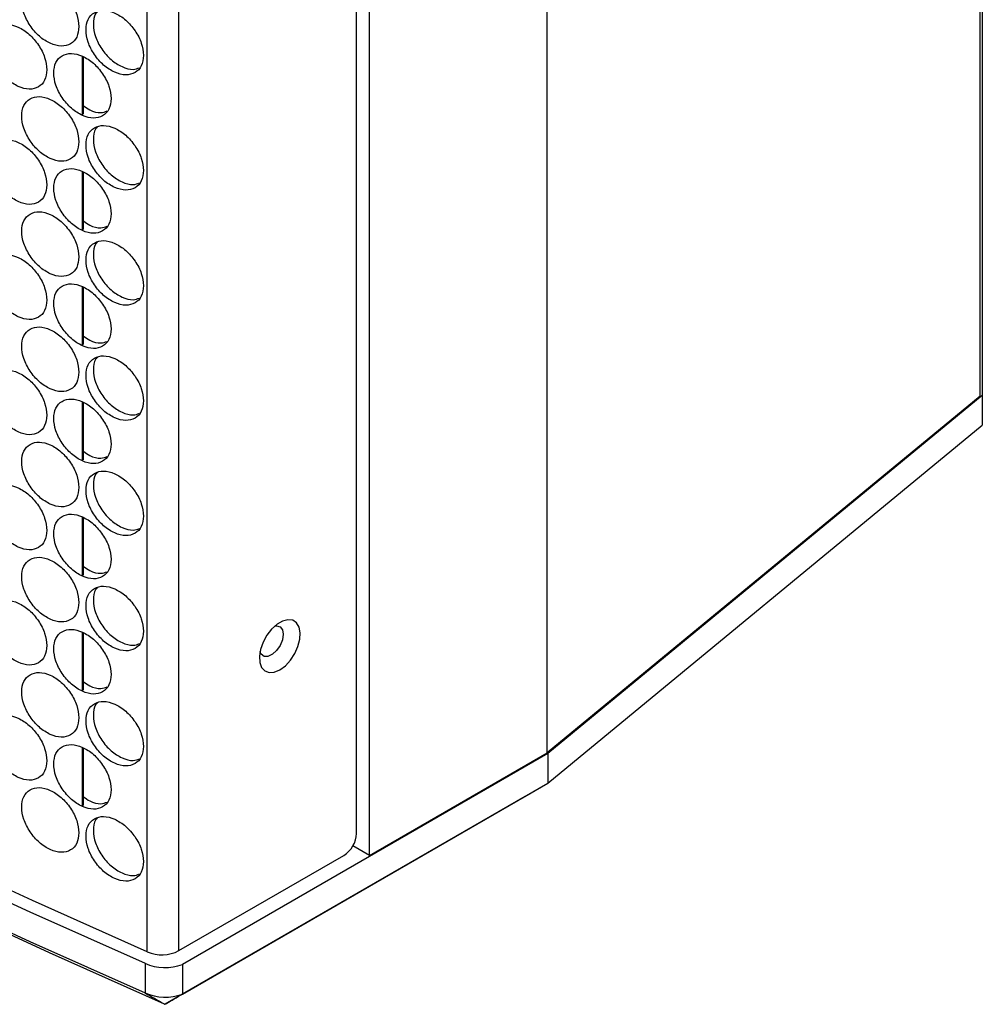
# Model space of a CAD drawing. Units: millimetres. Extents: x -732 to 1665, y -1450 to 887.
# Drawn here: x 1125 to 1284, y 33 to 196 of the extents above; entities that cross this region are included whole.
import ezdxf

# ---------------------------------------------------------------- set-up
doc = ezdxf.new("R2010")
doc.units = ezdxf.units.MM

msp = doc.modelspace()

# ---------------------------------------------------------------- linework, layer by layer
at = {"color": 7, "linetype": 'Continuous', "lineweight": 25}
for p, q in [((1284.06, 133.62), (1284.06, 718.06)), ((1212.36, 74.5), (1212.36, 658.98)), ((1182.91, 57.5), (1182.91, 641.98)), ((1180.77, 61.18), (1180.77, 639.3)), ((1284.44, 239.07), (1284.44, 133.73)), ((1135.37, 180.29), (1135.37, 189.96)), ((1135.51, 180.37), (1135.51, 189.87)), ((1135.37, 161.2), (1135.37, 170.87)), ((1135.51, 161.28), (1135.51, 170.78)), ((1135.37, 142.1), (1135.37, 151.78)), ((1135.51, 142.19), (1135.51, 151.69)), ((1135.37, 123.01), (1135.37, 132.69)), ((1135.51, 123.1), (1135.51, 132.6)), ((1284.06, 133.62), (1212.36, 74.51)), ((1284.44, 133.73), (1212.46, 74.39)), ((1284.44, 133.73), (1284.44, 128.83)), ((1212.46, 69.49), (1284.44, 128.83)), ((1135.37, 103.92), (1135.37, 113.6)), ((1135.51, 104), (1135.51, 113.51)), ((1135.37, 84.83), (1135.37, 94.51)), ((1135.51, 84.91), (1135.51, 94.42)), ((1135.37, 65.74), (1135.37, 75.42)), ((1135.51, 65.82), (1135.51, 75.33)), ((1212.46, 74.39), (1151.93, 39.45)), ((1182.91, 57.5), (1212.36, 74.5)), ((1212.46, 74.39), (1212.46, 69.49)), ((1151.93, 34.55), (1212.46, 69.49)), ((1208.62, 67.27), (1212.46, 69.49)), ((1208.62, 67.27), (1148.98, 32.84)), ((1182.91, 57.5), (1180.15, 59.09)), ((1151.32, 41.74), (1178.65, 57.51)), ((1145.71, 39.64), (1145.71, 34.74)), ((1151.93, 39.45), (1151.93, 34.55))]:
    msp.add_line(p, q, dxfattribs=at)
at = {"color": 8, "linetype": 'Continuous', "lineweight": 25}
for p, q in [((1146.07, 41.53), (1146.07, 624.12)), ((1151.32, 41.74), (1151.32, 623.88))]:
    msp.add_line(p, q, dxfattribs=at)
at = {"color": 7, "linetype": 'Continuous', "lineweight": 25, "flags": 128}
for points in [[(1146.07, 41.53), (1127.09, 50.03), (1108.32, 58.69), (1089.79, 67.5), (1071.48, 76.48), (1053.4, 85.61), (1035.56, 94.89), (1017.96, 104.32), (1000.6, 113.91), (983.49, 123.64), (966.63, 133.52), (950.03, 143.54), (933.69, 153.7), (917.61, 164), (901.79, 174.43), (886.25, 185), (870.97, 195.71), (855.98, 206.54), (841.26, 217.5)], [(839.4, 216.47), (854.18, 205.45), (869.24, 194.56), (884.58, 183.81), (900.2, 173.18), (916.09, 162.69), (932.24, 152.34), (948.67, 142.13), (965.35, 132.06), (982.29, 122.13), (999.48, 112.35), (1016.93, 102.72), (1034.62, 93.24), (1052.55, 83.91), (1070.72, 74.74), (1089.13, 65.73), (1107.76, 56.87), (1126.62, 48.18), (1145.71, 39.64)], [(839.4, 211.57), (854.18, 200.55), (869.24, 189.66), (884.58, 178.91), (900.2, 168.28), (916.09, 157.79), (932.24, 147.44), (948.67, 137.23), (965.35, 127.16), (982.29, 117.23), (999.48, 107.45), (1016.93, 97.82), (1034.62, 88.34), (1052.55, 79.01), (1070.72, 69.84), (1089.13, 60.83), (1107.76, 51.97), (1126.62, 43.28), (1145.71, 34.74)], [(1148.95, 32.86), (1129.9, 41.38), (1111.07, 50.05), (1092.47, 58.89), (1074.1, 67.89), (1055.97, 77.04), (1038.07, 86.35), (1020.41, 95.81), (1003, 105.42), (985.84, 115.18), (985.64, 115.3)], [(1168.04, 88.29), (1168.96, 88.97), (1169.8, 89.88), (1170.52, 90.97), (1171.05, 92.15), (1171.36, 93.34), (1171.43, 94.44), (1171.24, 95.37), (1170.81, 96.08), (1170.18, 96.49), (1169.39, 96.59), (1168.5, 96.36), (1167.58, 95.83), (1166.69, 95.03), (1165.9, 94.02), (1165.27, 92.87), (1164.84, 91.68), (1164.65, 90.53), (1164.72, 89.5), (1165.03, 88.67), (1165.56, 88.11), (1166.28, 87.85), (1167.13, 87.91), (1168.04, 88.29)], [(1167.24, 95.56), (1167.51, 95.59), (1168.09, 95.42), (1168.47, 94.92), (1168.61, 94.17)], [(1168.61, 94.17), (1168.47, 93.27), (1168.09, 92.33), (1167.51, 91.49), (1166.81, 90.86), (1166.08, 90.52), (1165.43, 90.52), (1164.94, 90.86), (1164.74, 91.24)]]:
    msp.add_lwpolyline(points, dxfattribs=at)
at = {"color": 7, "linetype": 'Continuous', "lineweight": 25}
for centre, radius, start, end in [((1176.16, 61.39), 4.61, 302.6048, 357.3948), ((1148.48, 47.29), 6.24, 247.2861, 297.1284), ((1149.05, 47.02), 8.1, 245.6028, 290.8128), ((1149.05, 42.12), 8.1, 245.6028, 290.8128), ((1149.01, 32.92), 0.0841, 224.1507, 248.5783)]:
    msp.add_arc(centre, radius, start, end, dxfattribs=at)
for points, knots in [([(1134.74, 194.89), (1134.68, 195.57), (1134.55, 196.91), (1133.43, 199.03), (1131.88, 200.85), (1130.01, 202.04), (1128.15, 202.54), (1126.59, 202.12), (1125.51, 201), (1125.18, 199.22), (1125.51, 197.14), (1126.59, 195.03), (1128.15, 193.2), (1130.01, 192.01), (1131.88, 191.51), (1133.43, 191.94), (1134.55, 193.05), (1134.68, 194.28), (1134.74, 194.89)], [0, 0, 0, 0, 0.062455, 0.124925, 0.18747, 0.24998, 0.312535, 0.375033, 0.437539, 0.499987, 0.562483, 0.624942, 0.68749, 0.749996, 0.812559, 0.875051, 0.937535, 1, 1, 1, 1]), ([(1145.44, 190.13), (1145.38, 190.81), (1145.25, 192.15), (1144.12, 194.26), (1142.56, 196.08), (1140.68, 197.26), (1138.8, 197.75), (1137.24, 197.32), (1136.15, 196.2), (1135.82, 194.41), (1136.15, 192.33), (1137.24, 190.23), (1138.8, 188.41), (1140.68, 187.23), (1142.56, 186.74), (1144.12, 187.17), (1145.25, 188.28), (1145.38, 189.52), (1145.44, 190.13)], [0, 0, 0, 0, 0.062455, 0.124925, 0.18747, 0.24998, 0.312535, 0.375033, 0.437539, 0.499987, 0.562483, 0.624942, 0.68749, 0.749996, 0.812559, 0.875051, 0.937535, 1, 1, 1, 1]), ([(1137.81, 197.33), (1137.7, 197.23), (1137.22, 196.77), (1137.07, 195.29), (1137.37, 193.25), (1138.47, 191.14), (1140.03, 189.32), (1141.89, 188.16), (1143.61, 187.65), (1144.45, 187.95), (1144.79, 188.08)], [0, 0, 0, 0, 0.042285, 0.185374, 0.328573, 0.471638, 0.614839, 0.757896, 0.901084, 1, 1, 1, 1]), ([(1129.42, 187.75), (1129.36, 188.42), (1129.23, 189.77), (1128.11, 191.89), (1126.57, 193.72), (1124.7, 194.91), (1122.84, 195.41), (1121.3, 195), (1120.22, 193.88), (1119.89, 192.1), (1120.22, 190.01), (1121.3, 187.91), (1122.84, 186.07), (1124.7, 184.88), (1126.57, 184.37), (1128.11, 184.8), (1129.23, 185.9), (1129.36, 187.13), (1129.42, 187.75)], [0, 0, 0, 0, 0.0624554, 0.1249254, 0.1874699, 0.2499796, 0.312535, 0.3750325, 0.4375398, 0.4999865, 0.5624842, 0.6249421, 0.6874902, 0.7499963, 0.8125593, 0.8750508, 0.9375354, 1, 1, 1, 1]), ([(1140.08, 182.96), (1140.02, 183.64), (1139.89, 184.98), (1138.76, 187.1), (1137.21, 188.92), (1135.34, 190.1), (1133.47, 190.6), (1131.91, 190.17), (1130.82, 189.05), (1130.49, 187.27), (1130.82, 185.18), (1131.91, 183.08), (1133.46, 181.25), (1135.34, 180.07), (1137.21, 179.57), (1138.76, 180.01), (1139.89, 181.11), (1140.02, 182.35), (1140.08, 182.96)], [0, 0, 0, 0, 0.062455, 0.124925, 0.18747, 0.24998, 0.312535, 0.375033, 0.43754, 0.499986, 0.562484, 0.624942, 0.68749, 0.749996, 0.812559, 0.875051, 0.937535, 1, 1, 1, 1]), ([(1134.74, 175.8), (1134.68, 176.48), (1134.55, 177.82), (1133.43, 179.94), (1131.88, 181.76), (1130.01, 182.95), (1128.15, 183.45), (1126.59, 183.03), (1125.51, 181.91), (1125.18, 180.13), (1125.51, 178.04), (1126.59, 175.94), (1128.15, 174.11), (1130.01, 172.92), (1131.88, 172.42), (1133.43, 172.85), (1134.55, 173.96), (1134.68, 175.19), (1134.74, 175.8)], [0, 0, 0, 0, 0.062454, 0.124925, 0.187469, 0.249979, 0.312535, 0.375033, 0.437539, 0.499987, 0.562484, 0.624942, 0.68749, 0.749996, 0.812559, 0.875051, 0.937535, 1, 1, 1, 1]), ([(1135.51, 181.78), (1135.86, 181.53), (1136.81, 180.86), (1138.27, 180.49), (1139.1, 180.79), (1139.43, 180.91)], [0, 0, 0, 0, 0.255976, 0.698373, 1, 1, 1, 1]), ([(1145.44, 171.04), (1145.38, 171.72), (1145.25, 173.06), (1144.12, 175.17), (1142.56, 176.99), (1140.68, 178.17), (1138.8, 178.66), (1137.24, 178.23), (1136.15, 177.11), (1135.82, 175.32), (1136.15, 173.24), (1137.24, 171.14), (1138.8, 169.32), (1140.68, 168.14), (1142.56, 167.65), (1144.12, 168.08), (1145.25, 169.19), (1145.38, 170.43), (1145.44, 171.04)], [0, 0, 0, 0, 0.062454, 0.124925, 0.187469, 0.249979, 0.312535, 0.375033, 0.437539, 0.499987, 0.562484, 0.624942, 0.68749, 0.749996, 0.812559, 0.875051, 0.937535, 1, 1, 1, 1]), ([(1137.81, 178.24), (1137.7, 178.14), (1137.22, 177.68), (1137.07, 176.2), (1137.37, 174.16), (1138.47, 172.05), (1140.03, 170.23), (1141.89, 169.07), (1143.61, 168.55), (1144.45, 168.86), (1144.79, 168.99)], [0, 0, 0, 0, 0.042285, 0.185375, 0.328574, 0.471636, 0.61484, 0.757898, 0.901086, 1, 1, 1, 1]), ([(1129.42, 168.66), (1129.36, 169.33), (1129.23, 170.68), (1128.11, 172.8), (1126.57, 174.63), (1124.7, 175.82), (1122.84, 176.32), (1121.3, 175.91), (1120.22, 174.79), (1119.89, 173.01), (1120.22, 170.92), (1121.3, 168.82), (1122.84, 166.98), (1124.7, 165.79), (1126.57, 165.28), (1128.11, 165.71), (1129.23, 166.81), (1129.36, 168.04), (1129.42, 168.66)], [0, 0, 0, 0, 0.0624539, 0.1249253, 0.187469, 0.249979, 0.3125346, 0.3750331, 0.4375391, 0.4999874, 0.5624837, 0.6249416, 0.6874898, 0.7499959, 0.8125591, 0.8750507, 0.9375353, 1, 1, 1, 1]), ([(1140.08, 163.87), (1140.02, 164.55), (1139.89, 165.89), (1138.76, 168.01), (1137.21, 169.82), (1135.34, 171.01), (1133.47, 171.51), (1131.91, 171.08), (1130.82, 169.96), (1130.49, 168.18), (1130.82, 166.09), (1131.91, 163.99), (1133.46, 162.16), (1135.34, 160.98), (1137.21, 160.48), (1138.76, 160.92), (1139.89, 162.02), (1140.02, 163.26), (1140.08, 163.87)], [0, 0, 0, 0, 0.062454, 0.124925, 0.187469, 0.249979, 0.312535, 0.375033, 0.437539, 0.499987, 0.562484, 0.624942, 0.68749, 0.749996, 0.812559, 0.875051, 0.937535, 1, 1, 1, 1]), ([(1134.74, 156.71), (1134.68, 157.39), (1134.55, 158.73), (1133.43, 160.85), (1131.88, 162.67), (1130.01, 163.86), (1128.15, 164.36), (1126.59, 163.94), (1125.51, 162.82), (1125.18, 161.04), (1125.51, 158.95), (1126.59, 156.85), (1128.15, 155.02), (1130.01, 153.83), (1131.88, 153.33), (1133.43, 153.76), (1134.55, 154.87), (1134.68, 156.1), (1134.74, 156.71)], [0, 0, 0, 0, 0.062454, 0.124925, 0.187469, 0.249979, 0.312534, 0.375032, 0.437538, 0.499987, 0.562483, 0.624941, 0.687489, 0.749995, 0.812558, 0.875049, 0.937535, 1, 1, 1, 1]), ([(1135.51, 162.69), (1135.86, 162.44), (1136.81, 161.77), (1138.27, 161.4), (1139.1, 161.7), (1139.43, 161.82)], [0, 0, 0, 0, 0.255976, 0.698373, 1, 1, 1, 1]), ([(1145.44, 151.95), (1145.38, 152.63), (1145.25, 153.97), (1144.12, 156.08), (1142.56, 157.9), (1140.68, 159.08), (1138.8, 159.57), (1137.24, 159.14), (1136.15, 158.02), (1135.82, 156.23), (1136.15, 154.15), (1137.24, 152.05), (1138.8, 150.23), (1140.68, 149.05), (1142.56, 148.56), (1144.12, 148.99), (1145.25, 150.1), (1145.38, 151.34), (1145.44, 151.95)], [0, 0, 0, 0, 0.0624539, 0.1249253, 0.1874688, 0.2499786, 0.3125338, 0.3750323, 0.4375383, 0.4999866, 0.5624829, 0.6249408, 0.687489, 0.749995, 0.8125579, 0.8750494, 0.9375353, 1, 1, 1, 1]), ([(1137.81, 159.15), (1137.7, 159.05), (1137.22, 158.59), (1137.07, 157.11), (1137.37, 155.07), (1138.47, 152.96), (1140.03, 151.14), (1141.89, 149.98), (1143.61, 149.46), (1144.45, 149.77), (1144.79, 149.9)], [0, 0, 0, 0, 0.042285, 0.185375, 0.328574, 0.471636, 0.614839, 0.757897, 0.901084, 1, 1, 1, 1]), ([(1129.42, 149.57), (1129.36, 150.24), (1129.23, 151.59), (1128.11, 153.71), (1126.57, 155.53), (1124.7, 156.73), (1122.84, 157.23), (1121.3, 156.81), (1120.22, 155.7), (1119.89, 153.92), (1120.22, 151.83), (1121.3, 149.73), (1122.84, 147.89), (1124.7, 146.7), (1126.57, 146.19), (1128.11, 146.62), (1129.23, 147.72), (1129.36, 148.95), (1129.42, 149.57)], [0, 0, 0, 0, 0.062454, 0.124925, 0.187469, 0.249979, 0.312534, 0.375032, 0.437538, 0.499986, 0.562482, 0.62494, 0.687488, 0.749995, 0.812558, 0.875049, 0.937534, 1, 1, 1, 1]), ([(1140.08, 144.78), (1140.02, 145.46), (1139.89, 146.8), (1138.76, 148.92), (1137.21, 150.73), (1135.34, 151.92), (1133.47, 152.41), (1131.91, 151.99), (1130.82, 150.87), (1130.49, 149.08), (1130.82, 147), (1131.91, 144.9), (1133.46, 143.07), (1135.34, 141.89), (1137.21, 141.39), (1138.76, 141.83), (1139.89, 142.93), (1140.02, 144.17), (1140.08, 144.78)], [0, 0, 0, 0, 0.062454, 0.124925, 0.187469, 0.249979, 0.312534, 0.375032, 0.437538, 0.499986, 0.562482, 0.62494, 0.687488, 0.749995, 0.812558, 0.875049, 0.937534, 1, 1, 1, 1]), ([(1134.74, 137.62), (1134.68, 138.3), (1134.55, 139.64), (1133.43, 141.76), (1131.88, 143.58), (1130.01, 144.77), (1128.15, 145.27), (1126.59, 144.85), (1125.51, 143.73), (1125.18, 141.95), (1125.51, 139.86), (1126.59, 137.76), (1128.15, 135.93), (1130.01, 134.74), (1131.88, 134.24), (1133.43, 134.67), (1134.55, 135.77), (1134.68, 137.01), (1134.74, 137.62)], [0, 0, 0, 0, 0.062455, 0.124925, 0.18747, 0.24998, 0.312535, 0.375033, 0.437539, 0.499987, 0.562483, 0.624942, 0.68749, 0.749996, 0.812559, 0.875051, 0.937535, 1, 1, 1, 1]), ([(1135.51, 143.6), (1135.86, 143.35), (1136.81, 142.68), (1138.27, 142.31), (1139.1, 142.61), (1139.43, 142.73)], [0, 0, 0, 0, 0.255974, 0.698369, 1, 1, 1, 1]), ([(1145.44, 132.86), (1145.38, 133.53), (1145.25, 134.88), (1144.12, 136.99), (1142.56, 138.81), (1140.68, 139.98), (1138.8, 140.48), (1137.24, 140.05), (1136.15, 138.93), (1135.82, 137.14), (1136.15, 135.06), (1137.24, 132.96), (1138.8, 131.14), (1140.68, 129.96), (1142.56, 129.46), (1144.12, 129.9), (1145.25, 131.01), (1145.38, 132.25), (1145.44, 132.86)], [0, 0, 0, 0, 0.062455, 0.124925, 0.18747, 0.24998, 0.312535, 0.375033, 0.437539, 0.499987, 0.562483, 0.624942, 0.68749, 0.749996, 0.812559, 0.875051, 0.937535, 1, 1, 1, 1]), ([(1137.81, 140.06), (1137.7, 139.96), (1137.22, 139.5), (1137.07, 138.02), (1137.37, 135.98), (1138.47, 133.87), (1140.03, 132.05), (1141.89, 130.89), (1143.61, 130.37), (1144.45, 130.68), (1144.79, 130.81)], [0, 0, 0, 0, 0.042285, 0.185374, 0.328573, 0.471638, 0.614839, 0.757896, 0.901084, 1, 1, 1, 1]), ([(1129.42, 130.48), (1129.36, 131.15), (1129.23, 132.5), (1128.11, 134.62), (1126.57, 136.44), (1124.7, 137.64), (1122.84, 138.14), (1121.3, 137.72), (1120.22, 136.61), (1119.89, 134.83), (1120.22, 132.74), (1121.3, 130.63), (1122.84, 128.8), (1124.7, 127.61), (1126.57, 127.1), (1128.11, 127.53), (1129.23, 128.63), (1129.36, 129.86), (1129.42, 130.48)], [0, 0, 0, 0, 0.062455, 0.124925, 0.18747, 0.24998, 0.312535, 0.375033, 0.437539, 0.499987, 0.562485, 0.624943, 0.68749, 0.749996, 0.812559, 0.875051, 0.937535, 1, 1, 1, 1]), ([(1140.08, 125.69), (1140.02, 126.36), (1139.89, 127.71), (1138.76, 129.82), (1137.21, 131.64), (1135.34, 132.83), (1133.47, 133.32), (1131.91, 132.9), (1130.82, 131.78), (1130.49, 129.99), (1130.82, 127.91), (1131.91, 125.81), (1133.46, 123.98), (1135.34, 122.8), (1137.21, 122.3), (1138.76, 122.74), (1139.89, 123.84), (1140.02, 125.08), (1140.08, 125.69)], [0, 0, 0, 0, 0.062455, 0.124925, 0.18747, 0.24998, 0.312535, 0.375033, 0.437539, 0.499987, 0.562485, 0.624943, 0.68749, 0.749996, 0.812559, 0.875051, 0.937535, 1, 1, 1, 1]), ([(1134.74, 118.53), (1134.68, 119.21), (1134.55, 120.55), (1133.43, 122.67), (1131.88, 124.49), (1130.01, 125.68), (1128.15, 126.18), (1126.59, 125.76), (1125.51, 124.64), (1125.18, 122.86), (1125.51, 120.77), (1126.59, 118.67), (1128.15, 116.84), (1130.01, 115.65), (1131.88, 115.15), (1133.43, 115.58), (1134.55, 116.68), (1134.68, 117.92), (1134.74, 118.53)], [0, 0, 0, 0, 0.062455, 0.124926, 0.187469, 0.249979, 0.312535, 0.375033, 0.437539, 0.499988, 0.562484, 0.624942, 0.68749, 0.749996, 0.812559, 0.875051, 0.937535, 1, 1, 1, 1]), ([(1135.51, 124.51), (1135.86, 124.26), (1136.81, 123.59), (1138.27, 123.22), (1139.1, 123.52), (1139.43, 123.64)], [0, 0, 0, 0, 0.255974, 0.698369, 1, 1, 1, 1]), ([(1145.44, 113.77), (1145.38, 114.44), (1145.25, 115.79), (1144.12, 117.9), (1142.56, 119.72), (1140.68, 120.89), (1138.8, 121.39), (1137.24, 120.96), (1136.15, 119.84), (1135.82, 118.05), (1136.15, 115.97), (1137.24, 113.87), (1138.8, 112.05), (1140.68, 110.87), (1142.56, 110.37), (1144.12, 110.81), (1145.25, 111.92), (1145.38, 113.15), (1145.44, 113.77)], [0, 0, 0, 0, 0.062455, 0.124926, 0.187469, 0.249979, 0.312535, 0.375033, 0.437539, 0.499988, 0.562484, 0.624942, 0.68749, 0.749996, 0.812559, 0.875051, 0.937535, 1, 1, 1, 1]), ([(1137.81, 120.97), (1137.7, 120.86), (1137.22, 120.41), (1137.07, 118.93), (1137.37, 116.89), (1138.47, 114.78), (1140.03, 112.96), (1141.89, 111.8), (1143.61, 111.28), (1144.45, 111.59), (1144.79, 111.72)], [0, 0, 0, 0, 0.042285, 0.185375, 0.328574, 0.471636, 0.61484, 0.757898, 0.901086, 1, 1, 1, 1]), ([(1129.42, 111.39), (1129.36, 112.06), (1129.23, 113.41), (1128.11, 115.53), (1126.57, 117.35), (1124.7, 118.54), (1122.84, 119.05), (1121.3, 118.63), (1120.22, 117.52), (1119.89, 115.74), (1120.22, 113.65), (1121.3, 111.54), (1122.84, 109.71), (1124.7, 108.52), (1126.57, 108.01), (1128.11, 108.44), (1129.23, 109.54), (1129.36, 110.77), (1129.42, 111.39)], [0, 0, 0, 0, 0.0624539, 0.1249253, 0.187469, 0.249979, 0.3125346, 0.3750331, 0.4375391, 0.4999874, 0.5624837, 0.6249416, 0.6874898, 0.7499959, 0.8125591, 0.8750507, 0.9375353, 1, 1, 1, 1]), ([(1140.08, 106.6), (1140.02, 107.27), (1139.89, 108.62), (1138.76, 110.73), (1137.21, 112.55), (1135.34, 113.74), (1133.47, 114.23), (1131.91, 113.81), (1130.82, 112.69), (1130.49, 110.9), (1130.82, 108.82), (1131.91, 106.72), (1133.46, 104.89), (1135.34, 103.71), (1137.21, 103.21), (1138.76, 103.64), (1139.89, 104.75), (1140.02, 105.98), (1140.08, 106.6)], [0, 0, 0, 0, 0.062454, 0.124925, 0.187469, 0.249979, 0.312535, 0.375033, 0.437539, 0.499987, 0.562484, 0.624942, 0.68749, 0.749996, 0.812559, 0.875051, 0.937535, 1, 1, 1, 1]), ([(1134.74, 99.44), (1134.68, 100.11), (1134.55, 101.46), (1133.43, 103.58), (1131.88, 105.4), (1130.01, 106.59), (1128.15, 107.09), (1126.59, 106.67), (1125.51, 105.55), (1125.18, 103.77), (1125.51, 101.68), (1126.59, 99.58), (1128.15, 97.75), (1130.01, 96.56), (1131.88, 96.06), (1133.43, 96.49), (1134.55, 97.59), (1134.68, 98.83), (1134.74, 99.44)], [0, 0, 0, 0, 0.062454, 0.124925, 0.187469, 0.249979, 0.312534, 0.375033, 0.437539, 0.499987, 0.562483, 0.624941, 0.68749, 0.749996, 0.812559, 0.875049, 0.937535, 1, 1, 1, 1]), ([(1135.51, 105.41), (1135.86, 105.17), (1136.81, 104.5), (1138.27, 104.13), (1139.1, 104.43), (1139.43, 104.55)], [0, 0, 0, 0, 0.255976, 0.698373, 1, 1, 1, 1]), ([(1145.44, 94.68), (1145.38, 95.35), (1145.25, 96.7), (1144.12, 98.81), (1142.56, 100.63), (1140.68, 101.8), (1138.8, 102.3), (1137.24, 101.87), (1136.15, 100.75), (1135.82, 98.96), (1136.15, 96.88), (1137.24, 94.78), (1138.8, 92.95), (1140.68, 91.78), (1142.56, 91.28), (1144.12, 91.72), (1145.25, 92.83), (1145.38, 94.06), (1145.44, 94.68)], [0, 0, 0, 0, 0.062454, 0.124925, 0.187469, 0.249979, 0.312534, 0.375033, 0.437539, 0.499987, 0.562483, 0.624941, 0.68749, 0.749996, 0.812559, 0.875049, 0.937535, 1, 1, 1, 1]), ([(1137.81, 101.88), (1137.7, 101.77), (1137.22, 101.32), (1137.07, 99.84), (1137.37, 97.8), (1138.47, 95.69), (1140.03, 93.86), (1141.89, 92.71), (1143.61, 92.19), (1144.45, 92.5), (1144.79, 92.63)], [0, 0, 0, 0, 0.042285, 0.185375, 0.328574, 0.471636, 0.61484, 0.757898, 0.901086, 1, 1, 1, 1]), ([(1129.42, 92.3), (1129.36, 92.97), (1129.23, 94.32), (1128.11, 96.44), (1126.57, 98.26), (1124.7, 99.45), (1122.84, 99.96), (1121.3, 99.54), (1120.22, 98.43), (1119.89, 96.64), (1120.22, 94.56), (1121.3, 92.45), (1122.84, 90.62), (1124.7, 89.43), (1126.57, 88.92), (1128.11, 89.35), (1129.23, 90.45), (1129.36, 91.68), (1129.42, 92.3)], [0, 0, 0, 0, 0.0624539, 0.1249252, 0.1874689, 0.2499786, 0.3125338, 0.3750323, 0.4375383, 0.4999866, 0.5624829, 0.6249408, 0.6874889, 0.749995, 0.8125579, 0.8750494, 0.9375353, 1, 1, 1, 1]), ([(1140.08, 87.51), (1140.02, 88.18), (1139.89, 89.53), (1138.76, 91.64), (1137.21, 93.46), (1135.34, 94.64), (1133.47, 95.14), (1131.91, 94.72), (1130.82, 93.6), (1130.49, 91.81), (1130.82, 89.73), (1131.91, 87.63), (1133.46, 85.8), (1135.34, 84.62), (1137.21, 84.12), (1138.76, 84.55), (1139.89, 85.66), (1140.02, 86.89), (1140.08, 87.51)], [0, 0, 0, 0, 0.062454, 0.124925, 0.187469, 0.249979, 0.312534, 0.375032, 0.437538, 0.499987, 0.562483, 0.624941, 0.687489, 0.749995, 0.812558, 0.875049, 0.937535, 1, 1, 1, 1]), ([(1134.74, 80.35), (1134.68, 81.02), (1134.55, 82.37), (1133.43, 84.49), (1131.88, 86.31), (1130.01, 87.5), (1128.15, 88), (1126.59, 87.58), (1125.51, 86.46), (1125.18, 84.68), (1125.51, 82.59), (1126.59, 80.49), (1128.15, 78.66), (1130.01, 77.47), (1131.88, 76.97), (1133.43, 77.4), (1134.55, 78.5), (1134.68, 79.73), (1134.74, 80.35)], [0, 0, 0, 0, 0.062454, 0.124924, 0.187468, 0.249978, 0.312534, 0.375031, 0.437537, 0.499986, 0.562482, 0.62494, 0.687488, 0.749994, 0.812558, 0.875049, 0.937534, 1, 1, 1, 1]), ([(1135.51, 86.32), (1135.86, 86.08), (1136.81, 85.41), (1138.27, 85.04), (1139.1, 85.33), (1139.43, 85.46)], [0, 0, 0, 0, 0.255973, 0.698367, 1, 1, 1, 1]), ([(1145.44, 75.59), (1145.38, 76.26), (1145.25, 77.61), (1144.12, 79.72), (1142.56, 81.53), (1140.68, 82.71), (1138.8, 83.21), (1137.24, 82.78), (1136.15, 81.66), (1135.82, 79.87), (1136.15, 77.79), (1137.24, 75.69), (1138.8, 73.86), (1140.68, 72.69), (1142.56, 72.19), (1144.12, 72.63), (1145.25, 73.74), (1145.38, 74.97), (1145.44, 75.59)], [0, 0, 0, 0, 0.062454, 0.124924, 0.187468, 0.249978, 0.312534, 0.375031, 0.437537, 0.499986, 0.562482, 0.62494, 0.687488, 0.749994, 0.812558, 0.875049, 0.937534, 1, 1, 1, 1]), ([(1137.81, 82.79), (1137.7, 82.68), (1137.22, 82.23), (1137.07, 80.75), (1137.37, 78.71), (1138.47, 76.6), (1140.03, 74.77), (1141.89, 73.62), (1143.61, 73.1), (1144.45, 73.41), (1144.79, 73.54)], [0, 0, 0, 0, 0.042285, 0.185374, 0.328573, 0.471635, 0.614838, 0.757896, 0.901084, 1, 1, 1, 1]), ([(1129.42, 73.21), (1129.36, 73.88), (1129.23, 75.23), (1128.11, 77.35), (1126.57, 79.17), (1124.7, 80.36), (1122.84, 80.87), (1121.3, 80.45), (1120.22, 79.34), (1119.89, 77.55), (1120.22, 75.47), (1121.3, 73.36), (1122.84, 71.53), (1124.7, 70.34), (1126.57, 69.83), (1128.11, 70.26), (1129.23, 71.36), (1129.36, 72.59), (1129.42, 73.21)], [0, 0, 0, 0, 0.062455, 0.124925, 0.18747, 0.24998, 0.312535, 0.375033, 0.437539, 0.499987, 0.562483, 0.624942, 0.68749, 0.749996, 0.812559, 0.875051, 0.937535, 1, 1, 1, 1]), ([(1140.08, 68.42), (1140.02, 69.09), (1139.89, 70.44), (1138.76, 72.55), (1137.21, 74.37), (1135.34, 75.55), (1133.47, 76.05), (1131.91, 75.63), (1130.82, 74.51), (1130.49, 72.72), (1130.82, 70.64), (1131.91, 68.54), (1133.46, 66.71), (1135.34, 65.53), (1137.21, 65.03), (1138.76, 65.46), (1139.89, 66.57), (1140.02, 67.8), (1140.08, 68.42)], [0, 0, 0, 0, 0.062455, 0.124925, 0.18747, 0.24998, 0.312535, 0.375033, 0.437539, 0.499987, 0.562483, 0.624943, 0.68749, 0.749996, 0.812559, 0.875051, 0.937535, 1, 1, 1, 1]), ([(1134.74, 61.26), (1134.68, 61.93), (1134.55, 63.28), (1133.43, 65.4), (1131.88, 67.22), (1130.01, 68.41), (1128.15, 68.91), (1126.59, 68.49), (1125.51, 67.37), (1125.18, 65.58), (1125.51, 63.5), (1126.59, 61.4), (1128.15, 59.57), (1130.01, 58.38), (1131.88, 57.88), (1133.43, 58.31), (1134.55, 59.41), (1134.68, 60.64), (1134.74, 61.26)], [0, 0, 0, 0, 0.062455, 0.124925, 0.187469, 0.249979, 0.312535, 0.375032, 0.437539, 0.499988, 0.562484, 0.624942, 0.68749, 0.749996, 0.812559, 0.875051, 0.937535, 1, 1, 1, 1]), ([(1135.51, 67.23), (1135.86, 66.99), (1136.81, 66.32), (1138.27, 65.95), (1139.1, 66.24), (1139.43, 66.36)], [0, 0, 0, 0, 0.255974, 0.698369, 1, 1, 1, 1]), ([(1145.44, 56.5), (1145.38, 57.17), (1145.25, 58.52), (1144.12, 60.63), (1142.56, 62.44), (1140.68, 63.62), (1138.8, 64.12), (1137.24, 63.69), (1136.15, 62.56), (1135.82, 60.78), (1136.15, 58.69), (1137.24, 56.6), (1138.8, 54.77), (1140.68, 53.6), (1142.56, 53.1), (1144.12, 53.54), (1145.25, 54.65), (1145.38, 55.88), (1145.44, 56.5)], [0, 0, 0, 0, 0.062455, 0.124925, 0.187469, 0.249979, 0.312535, 0.375032, 0.437539, 0.499988, 0.562484, 0.624942, 0.68749, 0.749996, 0.812559, 0.875051, 0.937535, 1, 1, 1, 1]), ([(1137.81, 63.7), (1137.7, 63.59), (1137.22, 63.14), (1137.07, 61.66), (1137.37, 59.62), (1138.47, 57.51), (1140.03, 55.68), (1141.89, 54.53), (1143.61, 54.01), (1144.45, 54.32), (1144.79, 54.45)], [0, 0, 0, 0, 0.0422851, 0.1853744, 0.3285736, 0.4716354, 0.6148388, 0.757896, 0.9010841, 1, 1, 1, 1]), ([(1145.71, 34.74), (1146.39, 34.34), (1147.36, 33.78), (1148.43, 33.16), (1148.82, 32.93), (1148.93, 32.88), (1148.95, 32.86)], [0, 0, 0, 0, 0.652282, 0.917201, 0.983444, 1, 1, 1, 1]), ([(1148.98, 32.84), (1149.09, 32.91), (1149.82, 33.33), (1150.97, 33.99), (1151.93, 34.55)], [0, 0, 0, 0, 0.161736, 1, 1, 1, 1])]:
    msp.add_open_spline(points, degree=3, knots=knots, dxfattribs=at)

doc.saveas('drawing.dxf')
